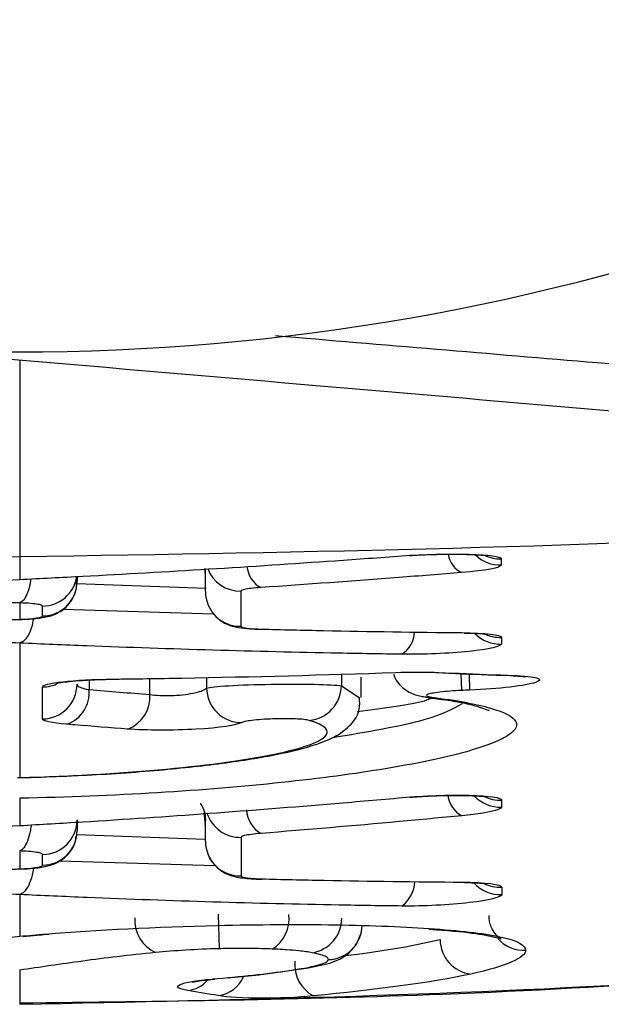
# Model space of a CAD drawing. Units: millimetres. Extents: x 15 to 415, y 13 to 290.
# Drawn here: x 226 to 227, y 226 to 229 of the extents above; entities that cross this region are included whole.
import ezdxf

# ---------------------------------------------------------------- set-up
doc = ezdxf.new("R2010")
doc.units = ezdxf.units.MM

msp = doc.modelspace()

# ---------------------------------------------------------------- linework, layer by layer
at = {"color": 8, "linetype": 'Continuous', "lineweight": 25}
for p, q in [((226.3349, 227.6394), (226.3335, 227.6596)), ((226.3367, 227.6023), (225.9645, 227.6157)), ((225.9267, 227.5428), (226.3573, 227.5302)), ((226.3381, 227.3473), (226.3381, 227.3168)), ((226.7252, 227.3574), (226.7252, 227.3232)), ((227.0682, 227.3571), (227.0701, 227.3098)), ((227.0918, 227.356), (227.0936, 227.3108)), ((226.0011, 227.3397), (226.0011, 227.3121)), ((226.1748, 227.2984), (226.1748, 227.344)), ((226.7252, 227.3232), (226.7762, 227.2895)), ((226.9681, 227.2909), (226.9847, 227.2906)), ((226.3349, 226.882), (225.9641, 226.8958)), ((225.917, 226.8211), (226.3625, 226.8076))]:
    msp.add_line(p, q, dxfattribs=at)
at = {"color": 7, "linetype": 'Continuous', "lineweight": 25}
for p, q in [((226.3349, 227.5934), (226.3349, 227.6594)), ((225.9665, 227.6369), (225.9665, 227.6231)), ((226.7816, 227.2895), (226.7816, 227.3484)), ((226.9968, 227.361), (227.0049, 227.3615)), ((227.21, 227.3524), (227.2182, 227.3529)), ((225.7948, 227.0599), (225.8022, 227.06)), ((227.1855, 226.9951), (227.1855, 226.9752)), ((226.3349, 226.8768), (226.3349, 226.9584)), ((225.7907, 226.7965), (225.81, 226.7975)), ((225.8015, 226.7975), (225.805, 226.7982)), ((227.1856, 226.7451), (227.1856, 226.7241)), ((226.3718, 226.6678), (226.3741, 226.5685)), ((225.8765, 226.6106), (225.8842, 226.6104)), ((225.8776, 226.6098), (225.8843, 226.6104)), ((226.9765, 226.6249), (226.9981, 226.6231)), ((226.3513, 226.48), (226.3622, 226.4811)), ((226.3621, 226.4813), (226.3547, 226.4815))]:
    msp.add_line(p, q, dxfattribs=at)
at = {"color": 8, "linetype": 'Continuous', "lineweight": 25, "flags": 128}
for points in [[(226.3349, 226.9218), (226.3319, 226.9512), (226.3303, 226.9585)], [(226.737, 226.5494), (226.787, 226.5552), (226.9089, 226.5742), (227.0086, 226.595), (227.0087, 226.595), (227.0087, 226.595)]]:
    msp.add_lwpolyline(points, dxfattribs=at)
at = {"color": 7, "linetype": 'Continuous', "lineweight": 25, "flags": 128}
msp.add_lwpolyline([(226.3982, 226.4852), (226.4886, 226.4937), (226.6309, 226.5134), (226.6916, 226.5274), (226.7227, 226.5399), (226.7464, 226.5556), (226.7675, 226.5795), (226.782, 226.6136), (226.7839, 226.6254), (226.7845, 226.6358), (226.7845, 226.6364), (226.7845, 226.6364), (226.7845, 226.6365), (226.7845, 226.6365)], dxfattribs=at)
at = {"color": 7, "linetype": 'Continuous', "lineweight": 25}
for centre, radius, start, end in [((225.8014, 234.7818), 6.5, 236.84661, 39.14684), ((225.8667, 227.6234), 0.0997, 270.1415, 359.8533), ((226.4347, 227.5937), 0.0998, 180.1511, 271.3099), ((225.8664, 227.3278), 0.0997, 270.2603, 359.8424), ((226.4393, 227.3186), 0.1012, 181.0039, 269.685), ((226.6241, 227.3245), 0.1011, 274.9622, 359.2484), ((225.9038, 227.3044), 0.0976, 289.9151, 4.4935), ((226.0777, 227.2905), 0.0975, 290.1634, 4.65), ((225.8668, 226.9388), 0.0997, 270.2609, 359.8291), ((225.8668, 226.908), 0.0997, 270.2532, 359.8281), ((226.4346, 226.8771), 0.0997, 180.1814, 271.6143), ((226.4735, 226.6541), 0.1015, 301.4326, 7.191), ((226.2322, 226.6491), 0.1002, 175.5454, 246.0166), ((226.6261, 226.6561), 0.1003, 278.6719, 0.0678), ((226.6849, 226.6368), 0.0997, 271.6874, 359.8238), ((227.1093, 226.5956), 0.1006, 180.3333, 262.9703), ((226.6949, 226.5239), 0.1038, 175.3585, 241.1655)]:
    msp.add_arc(centre, radius, start, end, dxfattribs=at)
at = {"color": 8, "linetype": 'Continuous', "lineweight": 25}
for centre, radius, start, end in [((227.1025, 227.7117), 0.0712, 189.6685, 243.1998), ((227.1807, 227.7701), 0.1002, 225.1098, 272.1261), ((227.1807, 227.7881), 0.1004, 244.0528, 272.0794), ((226.4347, 227.695), 0.0999, 200.6993, 271.1803), ((226.53, 227.6721), 0.0761, 184.5921, 241.5849), ((225.8667, 227.6518), 0.0998, 270.14, 351.1516), ((226.8583, 227.4787), 0.0765, 301.8617, 359.2008), ((227.1807, 227.5431), 0.1002, 224.0754, 272.4033), ((227.1807, 227.5624), 0.1004, 243.457, 272.3518), ((225.8662, 227.4201), 0.1004, 270.3798, 297.7929), ((227.1067, 227.0179), 0.0763, 187.5031, 242.4497), ((227.1807, 227.0753), 0.1003, 223.1448, 272.759), ((227.1807, 227.0954), 0.1005, 242.9614, 272.7191), ((226.4347, 226.9881), 0.1, 197.2222, 271.5333), ((226.5339, 226.9703), 0.081, 182.4744, 240.8254), ((226.8443, 226.7642), 0.0916, 306.8811, 358.0964), ((227.1806, 226.8242), 0.1003, 222.0424, 272.8533), ((227.1807, 226.8454), 0.1005, 242.6569, 272.8084), ((227.2491, 226.6644), 0.1003, 221.614, 272.9928), ((226.275, 226.5342), 0.086, 276.0965, 319.7173), ((226.3595, 226.5255), 0.0925, 277.618, 336.7436)]:
    msp.add_arc(centre, radius, start, end, dxfattribs=at)
for points, knots in [([(217.3831, 228.6692), (217.7138, 228.5814), (218.847, 228.2806), (220.8325, 227.9832), (223.3114, 227.7343), (224.9721, 227.7067), (225.8014, 227.6929)], [0, 0, 0, 0, 0.120772, 0.413856, 0.707295, 1, 1, 1, 1]), ([(233.8768, 228.5821), (233.66, 228.5252), (232.6401, 228.2576), (230.7698, 227.9853), (228.2915, 227.7337), (226.6307, 227.7065), (225.8014, 227.6929)], [0, 0, 0, 0, 0.082563, 0.388384, 0.694575, 1, 1, 1, 1]), ([(226.5359, 228.3284), (226.8444, 228.3025), (227.6423, 228.2355), (228.4309, 228.1709), (228.9145, 228.1313)], [0, 0, 0, 0, 0.386685, 1, 1, 1, 1]), ([(225.8014, 228.2578), (225.8014, 228.1905), (225.8014, 228.0215), (225.8014, 227.8259), (225.8014, 227.7191), (225.8014, 227.6984), (225.8014, 227.6929)], [0, 0, 0, 0, 0.218838, 0.549268, 0.879697, 1, 1, 1, 1]), ([(225.8332, 227.6301), (225.833, 227.6275), (225.8326, 227.6226), (225.8295, 227.6081), (225.8238, 227.5877), (225.8133, 227.5678), (225.8054, 227.5634), (225.8014, 227.5612)], [0, 0, 0, 0, 0.067184, 0.128106, 0.418737, 0.709369, 1, 1, 1, 1]), ([(225.8409, 227.516), (225.8399, 227.5108), (225.8371, 227.4948), (225.8287, 227.4723), (225.816, 227.4522), (225.8063, 227.4479), (225.8015, 227.4458)], [0, 0, 0, 0, 0.141335, 0.427557, 0.713779, 1, 1, 1, 1]), ([(226.6973, 227.1741), (226.7983, 227.1912), (226.9849, 227.2229), (227.0456, 227.2571), (227.0734, 227.2727)], [0, 0, 0, 0, 0.5412286, 1, 1, 1, 1]), ([(226.9858, 227.2875), (226.9789, 227.2848), (226.9442, 227.2712), (226.8486, 227.2588), (226.7718, 227.2488)], [0, 0, 0, 0, 0.196393, 1, 1, 1, 1]), ([(225.8342, 226.9239), (225.8342, 226.9228), (225.8336, 226.916), (225.8303, 226.8993), (225.8239, 226.876), (225.8133, 226.8558), (225.8054, 226.8513), (225.8015, 226.849)], [0, 0, 0, 0, 0.0279774, 0.1699508, 0.4466336, 0.7233168, 1, 1, 1, 1]), ([(225.8015, 226.7239), (225.8063, 226.7262), (225.816, 226.7306), (225.8287, 226.7509), (225.8376, 226.7751), (225.8406, 226.793), (225.8418, 226.8)], [0, 0, 0, 0, 0.273492, 0.546985, 0.820478, 1, 1, 1, 1])]:
    msp.add_open_spline(points, degree=3, knots=knots, dxfattribs=at)
at = {"color": 7, "linetype": 'Continuous', "lineweight": 25}
for points, knots in [([(228.8684, 227.994), (228.2716, 228.0453), (227.0735, 228.1484), (225.2531, 228.3049), (223.4258, 228.4621), (222.2241, 228.5655), (221.6205, 228.6174)], [0, 0, 0, 0, 0.2486852, 0.499248, 0.7485086, 1, 1, 1, 1]), ([(225.8014, 226.4089), (226.4449, 226.4225), (227.7247, 226.4496), (229.6178, 226.65), (231.4528, 226.9633), (233.2011, 227.4018), (234.7691, 227.9111), (235.7186, 228.3455), (236.1427, 228.5395)], [0, 0, 0, 0, 0.181403, 0.36074, 0.536121, 0.705796, 0.868586, 1, 1, 1, 1]), ([(225.8016, 226.4128), (226.2067, 226.4176), (227.1061, 226.4284), (228.55, 226.533), (230.173, 226.7354), (231.9125, 227.0665), (233.7175, 227.5601), (235.1394, 228.0611), (235.925, 228.4459), (236.1275, 228.5451)], [0, 0, 0, 0, 0.11433, 0.253856, 0.408363, 0.575805, 0.753138, 0.936372, 1, 1, 1, 1]), ([(225.8014, 227.6285), (225.8618, 227.6314), (225.9222, 227.6345), (225.9826, 227.6377), (226.2241, 227.6505), (226.4655, 227.6654), (226.7068, 227.6823), (226.7709, 227.6867), (226.835, 227.6914), (226.899, 227.6961)], [0.000000043, 0.000000043, 0.000000043, 0.000000043, 0.0002, 0.0002, 0.0002, 0.001000046, 0.001000046, 0.001000046, 0.001212463, 0.001212463, 0.001212463, 0.001212463]), ([(226.899, 227.6961), (226.9603, 227.7007), (227.0345, 227.7025), (227.1486, 227.6993), (227.1843, 227.6944), (227.1843, 227.6878)], [0, 0, 0, 0, 0.5, 0.5, 1, 1, 1, 1]), ([(226.9205, 227.6968), (226.9301, 227.6975), (226.9602, 227.6996), (227.018, 227.7011), (227.0785, 227.701), (227.1212, 227.699), (227.1403, 227.6972), (227.1472, 227.6958), (227.146, 227.6961), (227.1459, 227.6961)], [0, 0, 0, 0, 0.107198, 0.337519, 0.570842, 0.765844, 0.908475, 0.992273, 1, 1, 1, 1]), ([(224.266, 227.5916), (224.3265, 227.5918), (224.3869, 227.5922), (224.4473, 227.5926), (224.6891, 227.5946), (224.9309, 227.599), (225.1726, 227.6057), (225.3822, 227.6116), (225.5919, 227.6192), (225.8014, 227.6285)], [0, 0, 0, 0, 0.000200001, 0.000200001, 0.000200001, 0.001000063, 0.001000063, 0.001000063, 0.001693978, 0.001693978, 0.001693978, 0.001693978]), ([(225.8014, 227.6285), (225.8014, 227.6285), (225.8014, 227.6285), (225.8014, 227.6285), (225.8014, 227.6285), (225.8014, 227.6285), (225.8014, 227.6285)], [0, 0, 0, 0, 0.000000145026, 0.000000145026, 0.000000145026, 0.0000001880434, 0.0000001880434, 0.0000001880434, 0.0000001880434]), ([(227.0704, 227.6482), (227.0104, 227.6433), (226.9503, 227.6385), (226.8903, 227.6339), (226.7582, 227.6237), (226.626, 227.6142), (226.4938, 227.6052)], [0, 0, 0, 0, 0.0002000004, 0.0002000004, 0.0002000004, 0.0006402089, 0.0006402089, 0.0006402089, 0.0006402089]), ([(225.7904, 227.5129), (225.8032, 227.5134), (225.8322, 227.5144), (225.8679, 227.5184), (225.8991, 227.5251), (225.9297, 227.5433), (225.9503, 227.5656), (225.9647, 227.5937), (225.965, 227.6143), (225.9651, 227.6232)], [0, 0, 0, 0, 0.15191, 0.344454, 0.54563, 0.646453, 0.763616, 0.898238, 1, 1, 1, 1]), ([(226.4938, 227.6052), (226.4836, 227.6045), (226.4742, 227.6037), (226.4662, 227.6027), (226.4583, 227.6018), (226.4516, 227.6007), (226.4467, 227.5996), (226.4418, 227.5985), (226.4386, 227.5973), (226.4374, 227.5962), (226.437, 227.5958), (226.4368, 227.5955), (226.4368, 227.5951)], [0, 0, 0, 0, 0.0000337737, 0.0000337737, 0.0000337737, 0.0000675103, 0.0000675103, 0.0000675103, 0.0001013389, 0.0001013389, 0.0001013389, 0.0001123854, 0.0001123854, 0.0001123854, 0.0001123854]), ([(226.4368, 227.5951), (226.4368, 227.5885), (226.4368, 227.5818), (226.4368, 227.5752), (226.4369, 227.5483), (226.4369, 227.5212), (226.4369, 227.4939)], [0, 0, 0, 0, 0.0002, 0.0002, 0.0002, 0.001009569, 0.001009569, 0.001009569, 0.001009569]), ([(225.8014, 227.4457), (225.7412, 227.4489), (225.6809, 227.4522), (225.6207, 227.4556), (225.3798, 227.4694), (225.1389, 227.4853), (224.8982, 227.5034), (224.6871, 227.5193), (224.476, 227.5368), (224.265, 227.5558)], [0, 0, 0, 0, 0.0002, 0.0002, 0.0002, 0.001000052, 0.001000052, 0.001000052, 0.001701905, 0.001701905, 0.001701905, 0.001701905]), ([(225.8014, 227.5612), (225.7975, 227.5614), (225.7935, 227.5615), (225.7894, 227.5616), (225.7786, 227.5619), (225.7671, 227.562), (225.756, 227.562), (225.7449, 227.5619), (225.7338, 227.5616), (225.7237, 227.5612)], [0, 0, 0, 0, 0.00001253729, 0.00001253729, 0.00001253729, 0.00004647115, 0.00004647115, 0.00004647115, 0.00008040006, 0.00008040006, 0.00008040006, 0.00008040006]), ([(225.8669, 227.552), (225.8669, 227.5531), (225.865, 227.5543), (225.8612, 227.5553), (225.8575, 227.5564), (225.8518, 227.5574), (225.8448, 227.5582), (225.8377, 227.5591), (225.829, 227.5598), (225.8194, 227.5604), (225.8138, 227.5607), (225.8077, 227.561), (225.8014, 227.5612)], [0, 0, 0, 0, 0.0000338658, 0.0000338658, 0.0000338658, 0.0000677574, 0.0000677574, 0.0000677574, 0.0001015932, 0.0001015932, 0.0001015932, 0.0001214499, 0.0001214499, 0.0001214499, 0.0001214499]), ([(225.867, 227.5236), (225.867, 227.5304), (225.867, 227.5371), (225.8669, 227.5438), (225.8669, 227.5466), (225.8669, 227.5493), (225.8669, 227.552)], [0, 0, 0, 0, 0.0002, 0.0002, 0.0002, 0.0002810605, 0.0002810605, 0.0002810605, 0.0002810605]), ([(225.7231, 227.5145), (225.7332, 227.514), (225.7443, 227.5136), (225.7554, 227.5134), (225.7665, 227.5132), (225.7779, 227.5133), (225.7888, 227.5135), (225.7931, 227.5136), (225.7973, 227.5137), (225.8014, 227.5138)], [0, 0, 0, 0, 0.00003351243, 0.00003351243, 0.00003351243, 0.00006703667, 0.00006703667, 0.00006703667, 0.00008002402, 0.00008002402, 0.00008002402, 0.00008002402]), ([(225.8014, 227.5138), (225.8077, 227.5141), (225.8138, 227.5144), (225.8194, 227.5148), (225.829, 227.5154), (225.8377, 227.5162), (225.8448, 227.5171), (225.8519, 227.5181), (225.8575, 227.5191), (225.8613, 227.5202), (225.865, 227.5213), (225.867, 227.5225), (225.867, 227.5236)], [0.0000000451, 0.0000000451, 0.0000000451, 0.0000000451, 0.0000200843, 0.0000200843, 0.0000200843, 0.000054271, 0.000054271, 0.000054271, 0.0000884994, 0.0000884994, 0.0000884994, 0.0001227064, 0.0001227064, 0.0001227064, 0.0001227064]), ([(226.365, 227.5224), (226.3686, 227.5187), (226.3775, 227.5096), (226.3944, 227.5004), (226.4128, 227.4936), (226.4344, 227.4892), (226.4574, 227.4866), (226.4809, 227.486), (226.4904, 227.4857)], [0, 0, 0, 0, 0.0995087, 0.2436401, 0.3763647, 0.524075, 0.8081631, 1, 1, 1, 1]), ([(226.4369, 227.4939), (226.4369, 227.4928), (226.4389, 227.4917), (226.4426, 227.4907), (226.4464, 227.4897), (226.452, 227.4888), (226.4591, 227.488), (226.4661, 227.4873), (226.4748, 227.4867), (226.4843, 227.4863), (226.4876, 227.4862), (226.4909, 227.4861), (226.4943, 227.486)], [0, 0, 0, 0, 0.0000338227, 0.0000338227, 0.0000338227, 0.0000676744, 0.0000676744, 0.0000676744, 0.0001014396, 0.0001014396, 0.0001014396, 0.0001126412, 0.0001126412, 0.0001126412, 0.0001126412]), ([(226.4943, 227.486), (226.5546, 227.4844), (226.6148, 227.483), (226.6751, 227.4818), (226.8068, 227.479), (226.9384, 227.477), (227.0701, 227.4757)], [0, 0, 0, 0, 0.0002000005, 0.0002000005, 0.0002000005, 0.000636802, 0.000636802, 0.000636802, 0.000636802]), ([(227.0783, 227.4747), (227.0888, 227.4745), (227.1135, 227.4741), (227.1345, 227.4723), (227.1456, 227.4705), (227.1451, 227.4706), (227.145, 227.4707)], [0, 0, 0, 0, 0.290366, 0.680447, 0.916112, 1, 1, 1, 1]), ([(225.8015, 227.4458), (225.8014, 227.4458), (225.8014, 227.4457), (225.8014, 227.4457), (225.8014, 227.4457), (225.8014, 227.4457), (225.8014, 227.4457)], [0, 0, 0, 0, 0.000000275165, 0.000000275165, 0.000000275165, 0.0000003609309, 0.0000003609309, 0.0000003609309, 0.0000003609309]), ([(226.8987, 227.4137), (226.8384, 227.4145), (226.7781, 227.4155), (226.7178, 227.4167), (226.4766, 227.4213), (226.2354, 227.4283), (225.9943, 227.4377), (225.93, 227.4402), (225.8657, 227.4429), (225.8015, 227.4458)], [0, 0, 0, 0, 0.000200001, 0.000200001, 0.000200001, 0.001000065, 0.001000065, 0.001000065, 0.001213391, 0.001213391, 0.001213391, 0.001213391]), ([(227.1849, 227.443), (227.1849, 227.4361), (227.1491, 227.428), (227.0346, 227.4161), (226.9602, 227.4129), (226.8987, 227.4137)], [0, 0, 0, 0, 0.5, 0.5, 1, 1, 1, 1]), ([(226.0674, 227.3424), (226.134, 227.3433), (226.2007, 227.3442), (226.2673, 227.3454), (226.4717, 227.349), (226.676, 227.3544), (226.8803, 227.3614)], [0, 0, 0, 0, 0.0002000008, 0.0002000008, 0.0002000008, 0.0008131862, 0.0008131862, 0.0008131862, 0.0008131862]), ([(226.8752, 227.3562), (226.8775, 227.3503), (226.8831, 227.3358), (226.8996, 227.3185), (226.9191, 227.3048), (226.9379, 227.297), (226.9537, 227.2929), (226.9634, 227.2917), (226.9681, 227.2912)], [0, 0, 0, 0, 0.1427, 0.352406, 0.534059, 0.694423, 0.853194, 1, 1, 1, 1]), ([(226.9968, 227.3612), (227.0465, 227.3588), (227.1176, 227.3554), (227.1887, 227.3536), (227.2101, 227.353)], [0, 0, 0, 0, 0.700014, 1, 1, 1, 1]), ([(227.0049, 227.3615), (227.0572, 227.3592), (227.1094, 227.3571), (227.1617, 227.3551), (227.1805, 227.3543), (227.1993, 227.3536), (227.2182, 227.3529)], [0, 0, 0, 0, 0.0002000003, 0.0002000003, 0.0002000003, 0.0002719892, 0.0002719892, 0.0002719892, 0.0002719892]), ([(227.2182, 227.3529), (227.2509, 227.3517), (227.2749, 227.3491), (227.2977, 227.3421), (227.2965, 227.3376), (227.2693, 227.3283), (227.2434, 227.3236), (227.176, 227.3156), (227.1354, 227.3125), (227.0936, 227.3108)], [0, 0, 0, 0, 0.25, 0.25, 0.5, 0.5, 0.75, 0.75, 1, 1, 1, 1]), ([(227.2182, 227.3518), (227.2247, 227.3515), (227.2401, 227.3509), (227.2524, 227.3492), (227.2537, 227.3489), (227.2542, 227.3488)], [0, 0, 0, 0, 0.322181, 0.75828, 1, 1, 1, 1]), ([(225.8668, 227.3197), (225.8668, 227.3252), (225.8886, 227.3307), (225.9625, 227.339), (226.0143, 227.3418), (226.0674, 227.3424)], [0, 0, 0, 0, 0.5, 0.5, 1, 1, 1, 1]), ([(225.8669, 227.2281), (225.8669, 227.2351), (225.8669, 227.2421), (225.8669, 227.249), (225.8669, 227.2727), (225.8668, 227.2962), (225.8668, 227.3197)], [0, 0, 0, 0, 0.0002, 0.0002, 0.0002, 0.0008775778, 0.0008775778, 0.0008775778, 0.0008775778]), ([(225.9068, 227.3305), (225.9067, 227.3305), (225.9063, 227.3304), (225.9127, 227.3319), (225.9298, 227.3344), (225.9642, 227.3379), (226.0166, 227.3409), (226.0615, 227.3421), (226.0851, 227.342), (226.0871, 227.342)], [0, 0, 0, 0, 0.03155, 0.127123, 0.270988, 0.464033, 0.707365, 0.975077, 1, 1, 1, 1]), ([(225.9662, 227.3275), (225.9662, 227.3252), (225.9681, 227.3228), (225.9718, 227.3206), (225.9756, 227.3184), (225.9812, 227.3164), (225.9883, 227.3146), (225.9921, 227.3137), (225.9964, 227.3128), (226.0011, 227.3121)], [0, 0, 0, 0, 0.00003441088, 0.00003441088, 0.00003441088, 0.00006869595, 0.00006869595, 0.00006869595, 0.00008718342, 0.00008718342, 0.00008718342, 0.00008718342]), ([(226.1748, 227.2984), (226.1833, 227.2971), (226.1931, 227.2962), (226.2035, 227.2957), (226.2139, 227.2951), (226.2251, 227.295), (226.2362, 227.2953), (226.2474, 227.2957), (226.2587, 227.2964), (226.2693, 227.2975), (226.28, 227.2986), (226.2902, 227.3001), (226.2991, 227.3019), (226.3081, 227.3037), (226.3161, 227.3058), (226.3223, 227.308), (226.3287, 227.3103), (226.3335, 227.3127), (226.3364, 227.3151), (226.3371, 227.3157), (226.3377, 227.3162), (226.3381, 227.3168)], [0, 0, 0, 0, 0.0000335175, 0.0000335175, 0.0000335175, 0.000066959, 0.000066959, 0.000066959, 0.0001003849, 0.0001003849, 0.0001003849, 0.0001340147, 0.0001340147, 0.0001340147, 0.0001680026, 0.0001680026, 0.0001680026, 0.0002023331, 0.0002023331, 0.0002023331, 0.000210084, 0.000210084, 0.000210084, 0.000210084]), ([(226.3381, 227.3168), (226.3464, 227.3192), (226.3692, 227.3216), (226.4356, 227.3255), (226.4782, 227.3269), (226.5667, 227.3284), (226.611, 227.3283), (226.6843, 227.3267), (226.7117, 227.3252), (226.7252, 227.3232)], [0, 0, 0, 0, 0.25, 0.25, 0.5, 0.5, 0.75, 0.75, 1, 1, 1, 1]), ([(226.9847, 227.2906), (227.057, 227.2813), (227.1132, 227.2708), (227.1944, 227.2474), (227.2189, 227.2343), (227.2334, 227.2067), (227.2237, 227.1918), (227.1708, 227.1613), (227.1284, 227.1458), (227.0108, 227.1145), (226.9374, 227.0993), (226.7643, 227.0707), (226.6632, 227.0571), (226.4441, 227.0338), (226.3237, 227.0238), (226.0697, 227.0084), (225.938, 227.003), (225.8014, 227.0003)], [0, 0, 0, 0, 0.125, 0.125, 0.25, 0.25, 0.375, 0.375, 0.5, 0.5, 0.625, 0.625, 0.75, 0.75, 0.875, 0.875, 1, 1, 1, 1]), ([(225.8035, 227.0591), (225.8825, 227.062), (226.0421, 227.0678), (226.2577, 227.0852), (226.4445, 227.108), (226.5916, 227.1352), (226.6812, 227.1629), (226.7346, 227.192), (226.7795, 227.2403), (226.7778, 227.2779), (226.7773, 227.2892)], [0, 0, 0, 0, 0.155446, 0.314029, 0.473764, 0.636554, 0.803204, 0.899428, 0.969648, 1, 1, 1, 1]), ([(227.0701, 227.3098), (227.0589, 227.3094), (227.0475, 227.3087), (227.0369, 227.3079), (227.0264, 227.3071), (227.0163, 227.3061), (227.0076, 227.3051), (226.9988, 227.304), (226.9911, 227.3028), (226.9852, 227.3016), (226.9792, 227.3004), (226.9748, 227.2991), (226.9723, 227.2979), (226.9698, 227.2967), (226.9692, 227.2954), (226.9705, 227.2943), (226.9719, 227.2932), (226.9752, 227.2922), (226.9802, 227.2913), (226.9816, 227.2911), (226.9831, 227.2909), (226.9847, 227.2906)], [0, 0, 0, 0, 0.0000336854, 0.0000336854, 0.0000336854, 0.0000673389, 0.0000673389, 0.0000673389, 0.000101101, 0.000101101, 0.000101101, 0.0001350109, 0.0001350109, 0.0001350109, 0.0001689943, 0.0001689943, 0.0001689943, 0.0002029421, 0.0002029421, 0.0002029421, 0.0002123233, 0.0002123233, 0.0002123233, 0.0002123233]), ([(226.9755, 227.2888), (226.9923, 227.2868), (227.0557, 227.2792), (227.1127, 227.2672), (227.1532, 227.2498), (227.1486, 227.2535), (227.1476, 227.2542)], [0, 0, 0, 0, 0.153662, 0.577343, 0.912762, 1, 1, 1, 1]), ([(225.8014, 227.0596), (225.8777, 227.0617), (225.9511, 227.0648), (226.0922, 227.073), (226.1605, 227.0782), (226.3484, 227.0959), (226.455, 227.1109), (226.6104, 227.1431), (226.6605, 227.1605), (226.695, 227.1938), (226.6801, 227.2096), (226.6328, 227.2237)], [0, 0, 0, 0, 0.125, 0.125, 0.25, 0.25, 0.5, 0.5, 0.75, 0.75, 1, 1, 1, 1]), ([(226.1113, 227.199), (226.0606, 227.2028), (226.01, 227.2068), (225.9594, 227.2108), (225.9519, 227.2114), (225.9445, 227.212), (225.9371, 227.2126)], [0, 0, 0, 0, 0.0002000003, 0.0002000003, 0.0002000003, 0.0002294031, 0.0002294031, 0.0002294031, 0.0002294031]), ([(226.4388, 227.2174), (226.4257, 227.2098), (226.3746, 227.2023), (226.2423, 227.1947), (226.165, 227.1949), (226.1113, 227.199)], [0, 0, 0, 0, 0.5, 0.5, 1, 1, 1, 1]), ([(226.6328, 227.2237), (226.6294, 227.2248), (226.6241, 227.2257), (226.6174, 227.2264), (226.6106, 227.2272), (226.6022, 227.2278), (226.5928, 227.2282), (226.5835, 227.2285), (226.573, 227.2287), (226.5621, 227.2287), (226.5513, 227.2287), (226.5399, 227.2285), (226.5287, 227.2281), (226.5176, 227.2278), (226.5065, 227.2272), (226.4963, 227.2264), (226.4861, 227.2257), (226.4766, 227.2248), (226.4685, 227.2238), (226.4603, 227.2228), (226.4534, 227.2216), (226.4482, 227.2205), (226.4438, 227.2195), (226.4406, 227.2184), (226.4388, 227.2174)], [0, 0, 0, 0, 0.0000336701, 0.0000336701, 0.0000336701, 0.0000673811, 0.0000673811, 0.0000673811, 0.0001009866, 0.0001009866, 0.0001009866, 0.0001344873, 0.0001344873, 0.0001344873, 0.0001679774, 0.0001679774, 0.0001679774, 0.0002015525, 0.0002015525, 0.0002015525, 0.0002352737, 0.0002352737, 0.0002352737, 0.000264352, 0.000264352, 0.000264352, 0.000264352]), ([(226.9, 227.0022), (226.9613, 227.0077), (227.0355, 227.0103), (227.1498, 227.0076), (227.1855, 227.0023), (227.1855, 226.9951)], [0, 0, 0, 0, 0.5, 0.5, 1, 1, 1, 1]), ([(226.9215, 227.0031), (226.9309, 227.0039), (226.9606, 227.0064), (227.0177, 227.0085), (227.0776, 227.0089), (227.1199, 227.0071), (227.1388, 227.0053), (227.1457, 227.0038), (227.1445, 227.0041), (227.1444, 227.0042)], [0, 0, 0, 0, 0.106882, 0.337658, 0.571438, 0.765084, 0.907051, 0.992516, 1, 1, 1, 1]), ([(225.8015, 226.922), (225.8618, 226.9254), (225.9222, 226.929), (225.9825, 226.9327), (226.2239, 226.9477), (226.4652, 226.9653), (226.7064, 226.9855), (226.771, 226.9909), (226.8355, 226.9965), (226.9, 227.0022)], [0.000000116, 0.000000116, 0.000000116, 0.000000116, 0.000200001, 0.000200001, 0.000200001, 0.001000075, 0.001000075, 0.001000075, 0.0012143, 0.0012143, 0.0012143, 0.0012143]), ([(226.3198, 226.9857), (226.3201, 226.9852), (226.3303, 226.9706), (226.3369, 226.9471), (226.3338, 226.9264), (226.3333, 226.9234)], [0, 0, 0, 0, 0.031338, 0.857095, 1, 1, 1, 1]), ([(227.0714, 226.9503), (227.0115, 226.9445), (226.9515, 226.9389), (226.8915, 226.9334), (226.7592, 226.9213), (226.6269, 226.91), (226.4945, 226.8995)], [0, 0, 0, 0, 0.0002000006, 0.0002000006, 0.0002000006, 0.0006411238, 0.0006411238, 0.0006411238, 0.0006411238]), ([(224.265, 226.8892), (224.3254, 226.8891), (224.3859, 226.8891), (224.4463, 226.8893), (224.6881, 226.89), (224.93, 226.8936), (225.1717, 226.8998), (225.3817, 226.9052), (225.5916, 226.9126), (225.8014, 226.9221)], [0, 0, 0, 0, 0.000200001, 0.000200001, 0.000200001, 0.001000083, 0.001000083, 0.001000083, 0.001694885, 0.001694885, 0.001694885, 0.001694885]), ([(225.8014, 226.9221), (225.8014, 226.922), (225.8014, 226.922), (225.8015, 226.922), (225.8015, 226.922), (225.8015, 226.922), (225.8015, 226.922)], [0, 0, 0, 0, 0.0000003906052, 0.0000003906052, 0.0000003906052, 0.0000005068734, 0.0000005068734, 0.0000005068734, 0.0000005068734]), ([(226.4945, 226.8995), (226.4843, 226.8987), (226.4748, 226.8978), (226.4669, 226.8967), (226.4589, 226.8956), (226.4522, 226.8944), (226.4474, 226.8932), (226.4425, 226.8919), (226.4393, 226.8906), (226.438, 226.8894), (226.4376, 226.889), (226.4374, 226.8886), (226.4374, 226.8882)], [0, 0, 0, 0, 0.0000338483, 0.0000338483, 0.0000338483, 0.0000676526, 0.0000676526, 0.0000676526, 0.0001015627, 0.0001015627, 0.0001015627, 0.0001125362, 0.0001125362, 0.0001125362, 0.0001125362]), ([(225.81, 226.7975), (225.8162, 226.7977), (225.8387, 226.7988), (225.8678, 226.8025), (225.8975, 226.8094), (225.926, 226.825), (225.9471, 226.8459), (225.9616, 226.8695), (225.963, 226.8863), (225.9635, 226.8916)], [0, 0, 0, 0, 0.0865094, 0.3166145, 0.5223472, 0.6392155, 0.7735873, 0.928861, 1, 1, 1, 1]), ([(226.4374, 226.8882), (226.4374, 226.8809), (226.4374, 226.8736), (226.4374, 226.8664), (226.4374, 226.8369), (226.4374, 226.8072), (226.4374, 226.7774)], [0, 0, 0, 0, 0.0002, 0.0002, 0.0002, 0.001010599, 0.001010599, 0.001010599, 0.001010599]), ([(225.8014, 226.7239), (225.7412, 226.7273), (225.6809, 226.731), (225.6207, 226.7348), (225.3799, 226.75), (225.1391, 226.768), (224.8986, 226.7886), (224.6869, 226.8069), (224.4754, 226.8272), (224.264, 226.8495)], [0, 0, 0, 0, 0.000200001, 0.000200001, 0.000200001, 0.001000084, 0.001000084, 0.001000084, 0.00170408, 0.00170408, 0.00170408, 0.00170408]), ([(225.8672, 226.8391), (225.8672, 226.8403), (225.8653, 226.8416), (225.8615, 226.8427), (225.8578, 226.8439), (225.8521, 226.8449), (225.845, 226.8458), (225.838, 226.8468), (225.8293, 226.8475), (225.8197, 226.8481), (225.8139, 226.8485), (225.8078, 226.8488), (225.8015, 226.849)], [0, 0, 0, 0, 0.0000339106, 0.0000339106, 0.0000339106, 0.0000678492, 0.0000678492, 0.0000678492, 0.000101716, 0.000101716, 0.000101716, 0.0001217639, 0.0001217639, 0.0001217639, 0.0001217639]), ([(225.8672, 226.8083), (225.8672, 226.8156), (225.8672, 226.8229), (225.8672, 226.8302), (225.8672, 226.8332), (225.8672, 226.8361), (225.8672, 226.8391)], [0, 0, 0, 0, 0.0002, 0.0002, 0.0002, 0.0002814267, 0.0002814267, 0.0002814267, 0.0002814267]), ([(226.3439, 226.8365), (226.3441, 226.8354), (226.3468, 226.8249), (226.3597, 226.8094), (226.3783, 226.7923), (226.3981, 226.7818), (226.4175, 226.7755), (226.4438, 226.7707), (226.4696, 226.7684), (226.4933, 226.7684), (226.4967, 226.7683)], [0, 0, 0, 0, 0.016816, 0.16141, 0.28685, 0.400051, 0.508498, 0.642619, 0.947679, 1, 1, 1, 1]), ([(225.8015, 226.7975), (225.8078, 226.7978), (225.8139, 226.7982), (225.8196, 226.7986), (225.8292, 226.7993), (225.8379, 226.8002), (225.845, 226.8012), (225.8521, 226.8022), (225.8577, 226.8034), (225.8615, 226.8046), (225.8652, 226.8058), (225.8672, 226.8071), (225.8672, 226.8083)], [0.0000000702, 0.0000000702, 0.0000000702, 0.0000000702, 0.0000202088, 0.0000202088, 0.0000202088, 0.0000544619, 0.0000544619, 0.0000544619, 0.0000887596, 0.0000887596, 0.0000887596, 0.0001230293, 0.0001230293, 0.0001230293, 0.0001230293]), ([(225.7229, 226.7984), (225.733, 226.7978), (225.744, 226.7974), (225.7551, 226.7972), (225.7662, 226.797), (225.7777, 226.797), (225.7886, 226.7972), (225.7929, 226.7973), (225.7972, 226.7974), (225.8014, 226.7976)], [0, 0, 0, 0, 0.0000335095, 0.0000335095, 0.0000335095, 0.00006702958, 0.00006702958, 0.00006702958, 0.00008026198, 0.00008026198, 0.00008026198, 0.00008026198]), ([(226.4374, 226.7774), (226.4374, 226.7762), (226.4394, 226.775), (226.4431, 226.7739), (226.4469, 226.7728), (226.4525, 226.7719), (226.4596, 226.7711), (226.4666, 226.7703), (226.4753, 226.7697), (226.4849, 226.7693), (226.4881, 226.7691), (226.4914, 226.769), (226.4948, 226.7689)], [0, 0, 0, 0, 0.0000338606, 0.0000338606, 0.0000338606, 0.000067753, 0.000067753, 0.000067753, 0.0001015356, 0.0001015356, 0.0001015356, 0.0001127006, 0.0001127006, 0.0001127006, 0.0001127006]), ([(226.4948, 226.7689), (226.5551, 226.7674), (226.6154, 226.7661), (226.6757, 226.7649), (226.8074, 226.7623), (226.9391, 226.7606), (227.0708, 226.7597)], [0, 0, 0, 0, 0.0002000007, 0.0002000007, 0.0002000007, 0.0006369918, 0.0006369918, 0.0006369918, 0.0006369918]), ([(227.0785, 226.7585), (227.0889, 226.7583), (227.1129, 226.758), (227.1333, 226.7562), (227.144, 226.7544), (227.1434, 226.7546), (227.1433, 226.7546)], [0, 0, 0, 0, 0.2914511, 0.6796783, 0.9180547, 1, 1, 1, 1]), ([(225.8015, 226.7239), (225.8014, 226.7239), (225.8014, 226.7239), (225.8014, 226.7239), (225.8014, 226.7239), (225.8014, 226.7239), (225.8014, 226.7239)], [0, 0, 0, 0, 0.0000003330807, 0.0000003330807, 0.0000003330807, 0.0000004372331, 0.0000004372331, 0.0000004372331, 0.0000004372331]), ([(226.8993, 226.691), (226.839, 226.6917), (226.7787, 226.6926), (226.7183, 226.6938), (226.4771, 226.6982), (226.2359, 226.7054), (225.9948, 226.7154), (225.9303, 226.718), (225.8659, 226.7209), (225.8015, 226.7239)], [0, 0, 0, 0, 0.000200001, 0.000200001, 0.000200001, 0.001000085, 0.001000085, 0.001000085, 0.001213904, 0.001213904, 0.001213904, 0.001213904]), ([(227.1856, 226.7241), (227.1856, 226.7165), (227.1498, 226.7074), (227.0354, 226.694), (226.9609, 226.6902), (226.8993, 226.691)], [0, 0, 0, 0, 0.5, 0.5, 1, 1, 1, 1]), ([(226.3685, 226.6353), (226.4862, 226.638), (226.6005, 226.6388), (226.8157, 226.6355), (226.9107, 226.6314), (226.9927, 226.6255)], [0, 0, 0, 0, 0.5, 0.5, 1, 1, 1, 1]), ([(226.9981, 226.6231), (227.0203, 226.6215), (227.0839, 226.6167), (227.1508, 226.6062), (227.1874, 226.5961), (227.1834, 226.5939), (227.1587, 226.6186), (227.1505, 226.6461), (227.1493, 226.657), (227.1492, 226.6625), (227.1492, 226.6631), (227.1492, 226.6634), (227.1492, 226.6634), (227.1492, 226.6634)], [0, 0, 0, 0, 0.140231, 0.4024482, 0.6247493, 0.7798964, 0.9179956, 0.9586602, 0.9954805, 0.9981668, 0.9995642, 0.9999458, 1, 1, 1, 1]), ([(225.8115, 226.6039), (225.8245, 226.6052), (225.8454, 226.6072), (225.8688, 226.6091), (225.8776, 226.6098)], [0, 0, 0, 0, 0.624324, 1, 1, 1, 1]), ([(226.9927, 226.6255), (227.0775, 226.6194), (227.1443, 226.6114), (227.2342, 226.5904), (227.2544, 226.578), (227.2544, 226.5642)], [0, 0, 0, 0, 0.5, 0.5, 1, 1, 1, 1]), ([(225.3702, 226.5562), (225.4336, 226.5648), (225.4997, 226.5732), (225.6417, 226.5895), (225.7169, 226.5974), (225.8014, 226.6043)], [0, 0, 0, 0, 0.5, 0.5, 1, 1, 1, 1]), ([(225.8014, 226.6043), (225.8014, 226.6043), (225.8014, 226.6043), (225.8014, 226.6043), (225.8015, 226.6043), (225.8015, 226.6043), (225.8016, 226.6043)], [0, 0, 0, 0, 0.0000002764202, 0.0000002764202, 0.0000002764202, 0.0000005401923, 0.0000005401923, 0.0000005401923, 0.0000005401923]), ([(226.1914, 226.5575), (226.1132, 226.55), (226.0466, 226.5415), (225.9191, 226.5243), (225.8592, 226.5156), (225.8014, 226.5068)], [0, 0, 0, 0, 0.5, 0.5, 1, 1, 1, 1]), ([(226.5264, 226.5675), (226.5069, 226.5683), (226.4862, 226.5688), (226.4647, 226.569), (226.4503, 226.5692), (226.4355, 226.5693), (226.4206, 226.5692), (226.4052, 226.5691), (226.3896, 226.5688), (226.3741, 226.5685)], [0, 0, 0, 0, 0.0000678011, 0.0000678011, 0.0000678011, 0.0001131159, 0.0001131159, 0.0001131159, 0.0001596398, 0.0001596398, 0.0001596398, 0.0001596398]), ([(226.6413, 226.5569), (226.6303, 226.5589), (226.6176, 226.5607), (226.6029, 226.5623), (226.5924, 226.5634), (226.5808, 226.5645), (226.5683, 226.5653), (226.5553, 226.5662), (226.5413, 226.567), (226.5264, 226.5675)], [0, 0, 0, 0, 0.000069984, 0.000069984, 0.000069984, 0.0001197777, 0.0001197777, 0.0001197777, 0.000171228, 0.000171228, 0.000171228, 0.000171228]), ([(226.6878, 226.5372), (226.6878, 226.54), (226.6857, 226.5427), (226.6813, 226.5453), (226.6777, 226.5474), (226.6725, 226.5494), (226.6659, 226.5513), (226.6592, 226.5533), (226.6509, 226.5551), (226.6413, 226.5569)], [0, 0, 0, 0, 0.0000740861, 0.0000740861, 0.0000740861, 0.0001339065, 0.0001339065, 0.0001339065, 0.0001952592, 0.0001952592, 0.0001952592, 0.0001952592]), ([(226.3547, 226.4815), (226.4345, 226.4885), (226.5121, 226.4965), (226.6069, 226.5105), (226.6355, 226.5156), (226.6761, 226.5263), (226.6878, 226.5319), (226.6878, 226.5372)], [0, 0, 0, 0, 0.5, 0.5, 0.75, 0.75, 1, 1, 1, 1]), ([(225.8014, 226.5068), (225.8014, 226.5068), (225.8014, 226.5068), (225.8014, 226.5069), (225.8014, 226.5069), (225.8013, 226.5069), (225.8013, 226.5069), (225.8013, 226.5069), (225.8012, 226.5069), (225.8012, 226.5069)], [0, 0, 0, 0, 0.0000002292087, 0.0000002292087, 0.0000002292087, 0.0000004627664, 0.0000004627664, 0.0000004627664, 0.0000006043116, 0.0000006043116, 0.0000006043116, 0.0000006043116]), ([(226.2841, 226.4487), (226.2566, 226.4534), (226.2487, 226.4596), (226.2749, 226.4717), (226.3087, 226.4774), (226.3547, 226.4815)], [0, 0, 0, 0, 0.5, 0.5, 1, 1, 1, 1]), ([(226.2974, 226.4723), (226.2977, 226.4724), (226.2984, 226.4726), (226.309, 226.4749), (226.3259, 226.4777), (226.3441, 226.4794), (226.3513, 226.48)], [0, 0, 0, 0, 0.150286, 0.390165, 0.758785, 1, 1, 1, 1]), ([(226.6449, 226.433), (226.5995, 226.4286), (226.5442, 226.4261), (226.4436, 226.4265), (226.3988, 226.4293), (226.3718, 226.4338)], [0, 0, 0, 0, 0.5, 0.5, 1, 1, 1, 1])]:
    msp.add_open_spline(points, degree=3, knots=knots, dxfattribs=at)
for points in [[(225.8014, 227.6929), (225.8014, 227.6715), (225.8014, 227.65), (225.8014, 227.6285)], [(227.1843, 227.6878), (227.1844, 227.6818), (227.1844, 227.6759), (227.1844, 227.6699)], [(227.1844, 227.6699), (227.1844, 227.6625), (227.1389, 227.6537), (227.0704, 227.6482)], [(225.8014, 227.5612), (225.8014, 227.5612), (225.8014, 227.5612), (225.8014, 227.5612)], [(225.8014, 227.5612), (225.8014, 227.5455), (225.8014, 227.5297), (225.8014, 227.5138)], [(225.8014, 227.5138), (225.8014, 227.5138), (225.8014, 227.5138), (225.8014, 227.5138)], [(227.0701, 227.4757), (227.1389, 227.4751), (227.1848, 227.4697), (227.1848, 227.462)], [(227.1848, 227.462), (227.1848, 227.4557), (227.1848, 227.4493), (227.1849, 227.443)], [(225.8014, 227.4457), (225.8014, 227.32), (225.8014, 227.1912), (225.8014, 227.0596)], [(226.8803, 227.3614), (226.9255, 227.363), (226.9694, 227.363), (227.0049, 227.3615)], [(226.0011, 227.3121), (226.059, 227.3074), (226.1169, 227.3028), (226.1748, 227.2984)], [(227.0936, 227.3108), (227.0858, 227.3105), (227.0779, 227.3102), (227.0701, 227.3098)], [(225.9371, 227.2126), (225.8928, 227.2162), (225.8669, 227.222), (225.8669, 227.2281)], [(225.8014, 227.0596), (225.8014, 227.0596), (225.8014, 227.0596), (225.8014, 227.0596)], [(225.8014, 227.0003), (225.8014, 226.9743), (225.8014, 226.9482), (225.8014, 226.9221)], [(227.1855, 226.9752), (227.1855, 226.9669), (227.1399, 226.9569), (227.0714, 226.9503)], [(225.9665, 226.9385), (225.9665, 226.9282), (225.9665, 226.918), (225.9665, 226.9077)], [(225.8015, 226.849), (225.8014, 226.849), (225.8014, 226.849), (225.8014, 226.8489)], [(225.8014, 226.8489), (225.8014, 226.8319), (225.8014, 226.8147), (225.8014, 226.7976)], [(225.8014, 226.7976), (225.8014, 226.7975), (225.8014, 226.7975), (225.8015, 226.7975)], [(227.0708, 226.7597), (227.1397, 226.7592), (227.1856, 226.7535), (227.1856, 226.7451)], [(225.8014, 226.7239), (225.8014, 226.6842), (225.8014, 226.6444), (225.8014, 226.6043)], [(225.8016, 226.6043), (225.8258, 226.6065), (225.8508, 226.6086), (225.8765, 226.6106)], [(225.8765, 226.6106), (226.0236, 226.6222), (226.193, 226.6313), (226.3685, 226.6353)], [(226.3741, 226.5685), (226.3078, 226.567), (226.2453, 226.5627), (226.1914, 226.5575)], [(227.2544, 226.5642), (227.2544, 226.5428), (227.2005, 226.5186), (227.0969, 226.4958)], [(225.8014, 226.5068), (225.8014, 226.4743), (225.8014, 226.4417), (225.8014, 226.4089)], [(227.0969, 226.4958), (226.9859, 226.4713), (226.8199, 226.4501), (226.6449, 226.433)], [(226.3718, 226.4338), (226.3426, 226.4387), (226.3133, 226.4437), (226.2841, 226.4487)]]:
    msp.add_open_spline(points, degree=3, dxfattribs=at)

doc.saveas('drawing.dxf')
